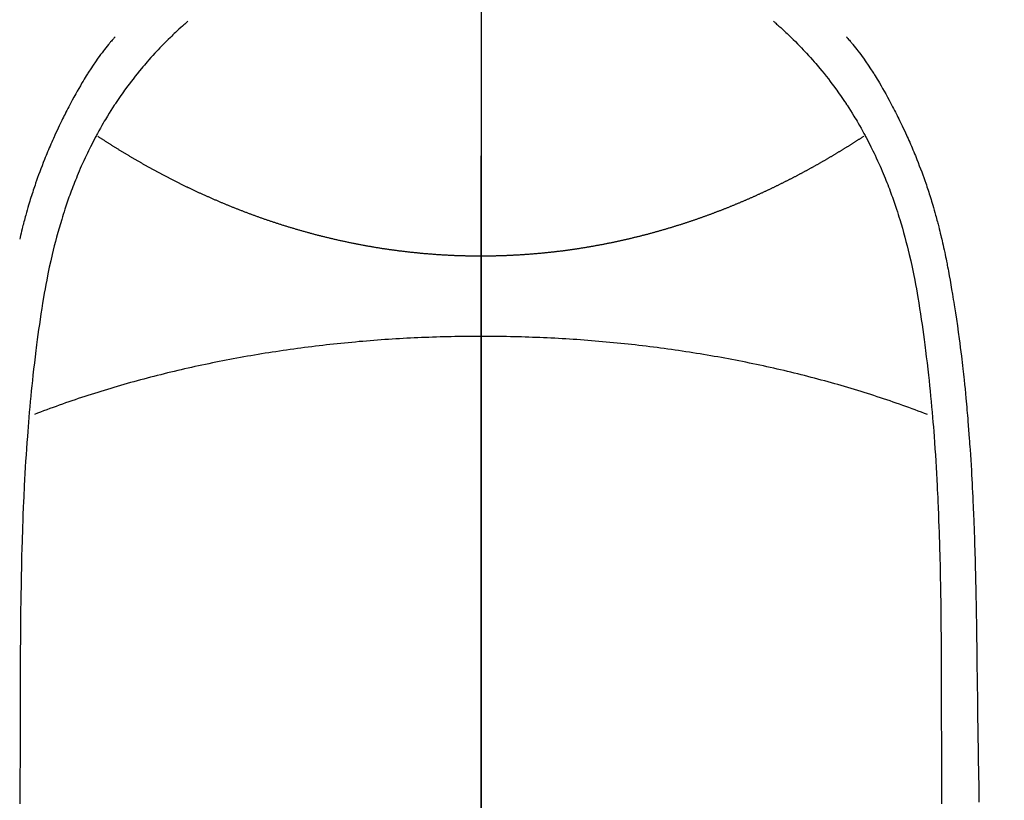
# Model space of a CAD drawing. Extents: x 84007 to 110129, y -10810 to -2410.
# Drawn here: x 100752 to 100778, y -3772 to -3752 of the extents above; entities that cross this region are included whole.
import ezdxf

# ---------------------------------------------------------------- set-up
doc = ezdxf.new("R2010")
doc.units = 0
doc.header["$LTSCALE"] = 50
doc.header["$MEASUREMENT"] = 0
doc.linetypes.add('CENTER', pattern=[2, 1.25, -0.25, 0.25, -0.25])
doc.linetypes.add('CENTER2', pattern=[1.125, 0.75, -0.125, 0.125, -0.125])
doc.layers.get('0').update_dxf_attribs({"linetype": 'CONTINUOUS'})
for name, color, linetype in [('150-機器', 8, 'CONTINUOUS'), ('160-文字', 254, 'CONTINUOUS'), ('166-寸法B', 11, 'CONTINUOUS')]:
    doc.layers.add(name, color=color, linetype=linetype)
doc.styles.add('KH001', font='txt')
doc.dimstyles.new('KH1xx030', dxfattribs={"dimscale": 30, "dimtxt": 2, "dimasz": 0.6, "dimexe": 0.3, "dimexo": 1.2, "dimgap": 0.5, "dimtad": 3, "dimdec": 1, "dimdsep": 46, "dimlunit": 6, "dimtxsty": 'KH001', "dimblk": 'DOT', "dimcen": 1, "dimdle": 1, "dimclrd": 256, "dimclre": 256, "dimclrt": 256, "dimadec": 0, "dimazin": 0, "dimtfac": 1, "dimtdec": 1, "dimtix": 1, "dimtmove": 2, "dimatfit": 3, "dimldrblk": 'CLOSEDBLANK', "dimfxl": 1, "dimtolj": 1, "dimtzin": 0, "dimlwd": -1, "dimlwe": -1, "dimarcsym": 0})

# ---------------------------------------------------------------- blocks, each defined once
blk = doc.blocks.new('_ClosedBlank')
at = {"color": 0, "linetype": 'ByBlock', "lineweight": -2}
for p, q in [((-1, 0.1667), (0, 0)), ((-1, 0.1667), (-1, -0.1667)), ((0, 0), (-1, -0.1667))]:
    blk.add_line(p, q, dxfattribs=at)
blk = doc.blocks.new('_Dot')
at = {"color": 0, "linetype": 'ByBlock', "lineweight": -2}
blk.add_line((-0.5, 0), (-1, 0), dxfattribs=at)
at = {"color": 0, "linetype": 'ByBlock', "const_width": 0.5}
blk.add_lwpolyline([(-0.25, 0, 1), (0.25, 0, 1)], format="xyb", close=True, dxfattribs=at)

msp = doc.modelspace()

# ---------------------------------------------------------------- linework, layer by layer
at = {"layer": '150-機器', "color": 161, "linetype": 'CENTER2'}
msp.add_line((100764.271, -3586.346), (100764.271, -4077.788), dxfattribs=at)
at = {"layer": '150-機器', "color": 13, "linetype": 'Continuous'}
for points in [[(100756.604, -3751.57), (100756.588, -3751.583), (100756.573, -3751.597), (100756.557, -3751.611), (100756.542, -3751.625), (100756.522, -3751.642), (100756.502, -3751.66), (100756.482, -3751.678), (100756.462, -3751.695), (100756.417, -3751.736), (100756.372, -3751.778), (100756.327, -3751.819), (100756.282, -3751.861), (100756.248, -3751.893), (100756.214, -3751.925), (100756.181, -3751.958), (100756.147, -3751.991), (100756.089, -3752.047), (100756.032, -3752.104), (100755.975, -3752.162), (100755.918, -3752.22), (100755.873, -3752.267), (100755.828, -3752.314), (100755.783, -3752.362), (100755.739, -3752.409), (100755.688, -3752.465), (100755.637, -3752.521), (100755.586, -3752.578), (100755.536, -3752.635), (100755.5, -3752.677), (100755.465, -3752.719), (100755.429, -3752.761), (100755.394, -3752.803), (100755.337, -3752.872), (100755.281, -3752.942), (100755.225, -3753.011), (100755.169, -3753.082), (100755.122, -3753.143), (100755.075, -3753.206), (100755.028, -3753.268), (100754.982, -3753.331), (100754.949, -3753.376), (100754.917, -3753.421), (100754.884, -3753.467), (100754.852, -3753.513), (100754.816, -3753.566), (100754.779, -3753.619), (100754.743, -3753.672), (100754.707, -3753.726), (100754.699, -3753.737), (100754.692, -3753.747), (100754.685, -3753.758), (100754.678, -3753.769), (100754.632, -3753.838), (100754.588, -3753.909), (100754.544, -3753.979), (100754.5, -3754.05), (100754.472, -3754.096), (100754.445, -3754.143), (100754.417, -3754.189), (100754.39, -3754.236), (100754.351, -3754.302), (100754.313, -3754.369), (100754.275, -3754.436), (100754.238, -3754.504), (100754.223, -3754.531), (100754.209, -3754.558), (100754.195, -3754.585), (100754.18, -3754.613), (100754.149, -3754.673), (100754.117, -3754.733), (100754.086, -3754.793), (100754.055, -3754.853), (100754.028, -3754.909), (100754, -3754.965), (100753.973, -3755.021), (100753.947, -3755.077), (100753.913, -3755.149), (100753.88, -3755.221), (100753.847, -3755.293), (100753.815, -3755.366), (100753.788, -3755.428), (100753.761, -3755.491), (100753.735, -3755.553), (100753.708, -3755.616), (100753.685, -3755.673), (100753.661, -3755.73), (100753.638, -3755.788), (100753.616, -3755.845), (100753.594, -3755.902), (100753.572, -3755.959), (100753.551, -3756.016), (100753.53, -3756.073), (100753.511, -3756.125), (100753.492, -3756.178), (100753.473, -3756.231), (100753.455, -3756.283), (100753.437, -3756.336), (100753.419, -3756.388), (100753.402, -3756.44), (100753.384, -3756.493), (100753.363, -3756.558), (100753.342, -3756.624), (100753.321, -3756.69), (100753.301, -3756.756), (100753.266, -3756.872), (100753.232, -3756.987), (100753.199, -3757.103), (100753.167, -3757.22), (100753.137, -3757.334), (100753.107, -3757.448), (100753.079, -3757.562), (100753.051, -3757.677), (100753.013, -3757.843), (100752.976, -3758.01), (100752.941, -3758.178), (100752.908, -3758.346), (100752.886, -3758.46), (100752.865, -3758.573), (100752.844, -3758.687), (100752.825, -3758.802), (100752.801, -3758.945), (100752.778, -3759.088), (100752.756, -3759.231), (100752.735, -3759.374), (100752.716, -3759.505), (100752.697, -3759.636), (100752.679, -3759.767), (100752.661, -3759.899), (100752.652, -3759.971), (100752.643, -3760.044), (100752.633, -3760.116), (100752.624, -3760.189), (100752.604, -3760.351), (100752.585, -3760.512), (100752.566, -3760.674), (100752.548, -3760.836), (100752.533, -3760.973), (100752.518, -3761.11), (100752.504, -3761.247), (100752.491, -3761.384), (100752.478, -3761.522), (100752.465, -3761.661), (100752.453, -3761.8), (100752.441, -3761.938), (100752.431, -3762.063), (100752.421, -3762.187), (100752.411, -3762.311), (100752.402, -3762.436), (100752.39, -3762.597), (100752.379, -3762.759), (100752.368, -3762.921), (100752.357, -3763.082), (100752.347, -3763.244), (100752.338, -3763.406), (100752.33, -3763.568), (100752.321, -3763.73), (100752.316, -3763.831), (100752.311, -3763.933), (100752.306, -3764.035), (100752.301, -3764.136), (100752.294, -3764.304), (100752.288, -3764.473), (100752.281, -3764.641), (100752.275, -3764.809), (100752.271, -3764.941), (100752.267, -3765.073), (100752.262, -3765.205), (100752.259, -3765.337), (100752.252, -3765.594), (100752.246, -3765.85), (100752.24, -3766.106), (100752.236, -3766.363), (100752.232, -3766.567), (100752.229, -3766.771), (100752.226, -3766.975), (100752.224, -3767.179), (100752.222, -3767.331), (100752.221, -3767.483), (100752.22, -3767.634), (100752.219, -3767.786), (100752.218, -3768.005), (100752.217, -3768.225), (100752.216, -3768.445), (100752.215, -3768.664), (100752.214, -3768.784), (100752.214, -3768.903), (100752.213, -3769.022), (100752.213, -3769.141), (100752.213, -3769.239), (100752.213, -3769.338), (100752.213, -3769.436), (100752.213, -3769.534), (100752.213, -3769.663), (100752.212, -3769.792), (100752.212, -3769.922), (100752.212, -3770.051), (100752.211, -3770.242), (100752.21, -3770.434), (100752.21, -3770.626), (100752.21, -3770.818), (100752.21, -3770.86), (100752.21, -3770.902), (100752.21, -3770.945), (100752.21, -3770.987), (100752.209, -3771.254), (100752.207, -3771.521), (100752.205, -3771.788), (100752.203, -3772.055)], [(100771.938, -3751.569), (100771.953, -3751.583), (100771.969, -3751.597), (100771.984, -3751.611), (100771.999, -3751.624), (100772.019, -3751.642), (100772.039, -3751.66), (100772.059, -3751.677), (100772.079, -3751.695), (100772.125, -3751.736), (100772.17, -3751.777), (100772.214, -3751.819), (100772.259, -3751.861), (100772.293, -3751.893), (100772.327, -3751.925), (100772.361, -3751.958), (100772.394, -3751.99), (100772.452, -3752.047), (100772.509, -3752.104), (100772.566, -3752.162), (100772.623, -3752.22), (100772.668, -3752.267), (100772.713, -3752.314), (100772.758, -3752.361), (100772.802, -3752.409), (100772.854, -3752.465), (100772.904, -3752.521), (100772.955, -3752.578), (100773.005, -3752.635), (100773.041, -3752.676), (100773.077, -3752.719), (100773.112, -3752.761), (100773.147, -3752.803), (100773.204, -3752.872), (100773.261, -3752.941), (100773.317, -3753.011), (100773.372, -3753.081), (100773.419, -3753.143), (100773.467, -3753.205), (100773.513, -3753.268), (100773.559, -3753.331), (100773.592, -3753.376), (100773.625, -3753.421), (100773.657, -3753.467), (100773.689, -3753.512), (100773.726, -3753.565), (100773.762, -3753.619), (100773.798, -3753.672), (100773.835, -3753.726), (100773.842, -3753.736), (100773.849, -3753.747), (100773.856, -3753.758), (100773.864, -3753.769), (100773.909, -3753.838), (100773.954, -3753.908), (100773.998, -3753.979), (100774.041, -3754.05), (100774.069, -3754.096), (100774.097, -3754.142), (100774.124, -3754.189), (100774.152, -3754.235), (100774.19, -3754.302), (100774.229, -3754.369), (100774.266, -3754.436), (100774.303, -3754.504), (100774.318, -3754.531), (100774.332, -3754.558), (100774.347, -3754.585), (100774.361, -3754.612), (100774.393, -3754.672), (100774.424, -3754.732), (100774.455, -3754.792), (100774.486, -3754.853), (100774.514, -3754.909), (100774.541, -3754.965), (100774.568, -3755.021), (100774.595, -3755.077), (100774.628, -3755.149), (100774.661, -3755.221), (100774.694, -3755.293), (100774.726, -3755.365), (100774.753, -3755.428), (100774.78, -3755.49), (100774.807, -3755.553), (100774.833, -3755.616), (100774.857, -3755.673), (100774.88, -3755.73), (100774.903, -3755.788), (100774.926, -3755.845), (100774.948, -3755.902), (100774.969, -3755.959), (100774.99, -3756.015), (100775.011, -3756.073), (100775.03, -3756.125), (100775.049, -3756.178), (100775.068, -3756.23), (100775.086, -3756.283), (100775.104, -3756.335), (100775.122, -3756.388), (100775.14, -3756.44), (100775.157, -3756.492), (100775.179, -3756.558), (100775.2, -3756.624), (100775.22, -3756.69), (100775.241, -3756.756), (100775.276, -3756.871), (100775.31, -3756.987), (100775.343, -3757.103), (100775.375, -3757.219), (100775.405, -3757.333), (100775.434, -3757.447), (100775.463, -3757.562), (100775.49, -3757.676), (100775.529, -3757.843), (100775.565, -3758.01), (100775.6, -3758.178), (100775.634, -3758.345), (100775.656, -3758.459), (100775.677, -3758.573), (100775.697, -3758.687), (100775.717, -3758.801), (100775.74, -3758.944), (100775.763, -3759.087), (100775.785, -3759.23), (100775.806, -3759.374), (100775.826, -3759.505), (100775.844, -3759.636), (100775.863, -3759.767), (100775.88, -3759.898), (100775.89, -3759.971), (100775.899, -3760.043), (100775.908, -3760.116), (100775.917, -3760.189), (100775.937, -3760.35), (100775.956, -3760.512), (100775.975, -3760.674), (100775.994, -3760.836), (100776.009, -3760.973), (100776.023, -3761.11), (100776.037, -3761.246), (100776.051, -3761.383), (100776.064, -3761.522), (100776.077, -3761.661), (100776.089, -3761.799), (100776.101, -3761.938), (100776.111, -3762.062), (100776.121, -3762.187), (100776.13, -3762.311), (100776.139, -3762.436), (100776.151, -3762.597), (100776.163, -3762.759), (100776.174, -3762.92), (100776.184, -3763.082), (100776.194, -3763.244), (100776.203, -3763.406), (100776.212, -3763.567), (100776.22, -3763.729), (100776.225, -3763.831), (100776.231, -3763.933), (100776.235, -3764.034), (100776.24, -3764.136), (100776.247, -3764.304), (100776.254, -3764.472), (100776.26, -3764.64), (100776.266, -3764.808), (100776.271, -3764.94), (100776.275, -3765.073), (100776.279, -3765.205), (100776.283, -3765.337), (100776.29, -3765.593), (100776.296, -3765.85), (100776.301, -3766.106), (100776.306, -3766.362), (100776.31, -3766.566), (100776.313, -3766.771), (100776.316, -3766.975), (100776.318, -3767.179), (100776.32, -3767.331), (100776.321, -3767.482), (100776.322, -3767.634), (100776.323, -3767.785), (100776.324, -3768.005), (100776.325, -3768.225), (100776.326, -3768.444), (100776.327, -3768.664), (100776.328, -3768.783), (100776.328, -3768.902), (100776.329, -3769.022), (100776.329, -3769.141), (100776.329, -3769.239), (100776.329, -3769.337), (100776.329, -3769.436), (100776.329, -3769.534), (100776.329, -3769.663), (100776.329, -3769.792), (100776.33, -3769.921), (100776.33, -3770.05), (100776.331, -3770.242), (100776.331, -3770.434), (100776.332, -3770.626), (100776.332, -3770.817), (100776.332, -3770.86), (100776.332, -3770.902), (100776.332, -3770.945), (100776.332, -3770.987), (100776.333, -3771.254), (100776.334, -3771.521), (100776.337, -3771.788), (100776.339, -3772.055)], [(100754.701, -3751.975), (100754.689, -3751.987), (100754.678, -3752), (100754.667, -3752.013), (100754.656, -3752.026), (100754.637, -3752.047), (100754.619, -3752.069), (100754.601, -3752.09), (100754.583, -3752.112), (100754.569, -3752.129), (100754.555, -3752.147), (100754.54, -3752.164), (100754.526, -3752.181), (100754.493, -3752.222), (100754.459, -3752.264), (100754.426, -3752.306), (100754.394, -3752.348), (100754.357, -3752.395), (100754.321, -3752.442), (100754.286, -3752.489), (100754.251, -3752.537), (100754.187, -3752.628), (100754.124, -3752.719), (100754.062, -3752.812), (100754.002, -3752.905), (100753.987, -3752.928), (100753.973, -3752.95), (100753.959, -3752.972), (100753.945, -3752.995), (100753.916, -3753.042), (100753.887, -3753.09), (100753.859, -3753.138), (100753.831, -3753.186), (100753.79, -3753.258), (100753.749, -3753.329), (100753.709, -3753.4), (100753.668, -3753.472), (100753.622, -3753.555), (100753.577, -3753.639), (100753.532, -3753.723), (100753.487, -3753.808), (100753.462, -3753.856), (100753.437, -3753.903), (100753.413, -3753.951), (100753.388, -3753.999), (100753.367, -3754.041), (100753.346, -3754.083), (100753.325, -3754.125), (100753.304, -3754.167), (100753.287, -3754.203), (100753.269, -3754.239), (100753.252, -3754.275), (100753.235, -3754.311), (100753.207, -3754.371), (100753.18, -3754.43), (100753.152, -3754.49), (100753.125, -3754.549), (100753.12, -3754.56), (100753.115, -3754.57), (100753.11, -3754.581), (100753.105, -3754.592), (100753.083, -3754.64), (100753.061, -3754.689), (100753.04, -3754.738), (100753.018, -3754.787), (100752.997, -3754.837), (100752.975, -3754.886), (100752.954, -3754.936), (100752.933, -3754.986), (100752.912, -3755.037), (100752.892, -3755.088), (100752.871, -3755.139), (100752.851, -3755.19), (100752.819, -3755.271), (100752.787, -3755.352), (100752.756, -3755.433), (100752.725, -3755.514), (100752.698, -3755.588), (100752.671, -3755.663), (100752.644, -3755.737), (100752.618, -3755.812), (100752.603, -3755.857), (100752.588, -3755.902), (100752.572, -3755.947), (100752.557, -3755.992), (100752.542, -3756.04), (100752.526, -3756.088), (100752.511, -3756.136), (100752.496, -3756.184), (100752.48, -3756.233), (100752.465, -3756.283), (100752.45, -3756.333), (100752.436, -3756.383), (100752.417, -3756.448), (100752.398, -3756.514), (100752.379, -3756.579), (100752.361, -3756.644), (100752.349, -3756.688), (100752.337, -3756.731), (100752.326, -3756.774), (100752.314, -3756.818), (100752.305, -3756.851), (100752.297, -3756.884), (100752.288, -3756.917), (100752.279, -3756.951), (100752.265, -3757.007), (100752.251, -3757.064), (100752.237, -3757.12), (100752.223, -3757.177), (100752.212, -3757.225), (100752.201, -3757.273)], [(100773.841, -3751.974), (100773.852, -3751.987), (100773.863, -3752), (100773.874, -3752.012), (100773.885, -3752.025), (100773.904, -3752.047), (100773.922, -3752.068), (100773.94, -3752.09), (100773.958, -3752.112), (100773.973, -3752.129), (100773.987, -3752.146), (100774.001, -3752.164), (100774.015, -3752.181), (100774.049, -3752.222), (100774.082, -3752.264), (100774.115, -3752.305), (100774.148, -3752.347), (100774.184, -3752.394), (100774.22, -3752.442), (100774.255, -3752.489), (100774.29, -3752.537), (100774.355, -3752.628), (100774.418, -3752.719), (100774.479, -3752.812), (100774.54, -3752.905), (100774.554, -3752.927), (100774.568, -3752.95), (100774.583, -3752.972), (100774.597, -3752.995), (100774.626, -3753.042), (100774.654, -3753.09), (100774.682, -3753.138), (100774.71, -3753.186), (100774.751, -3753.257), (100774.792, -3753.328), (100774.833, -3753.4), (100774.873, -3753.471), (100774.919, -3753.555), (100774.965, -3753.639), (100775.01, -3753.723), (100775.054, -3753.808), (100775.079, -3753.855), (100775.104, -3753.903), (100775.129, -3753.951), (100775.153, -3753.999), (100775.174, -3754.041), (100775.195, -3754.083), (100775.216, -3754.125), (100775.237, -3754.167), (100775.255, -3754.203), (100775.272, -3754.239), (100775.289, -3754.275), (100775.307, -3754.311), (100775.334, -3754.37), (100775.362, -3754.43), (100775.389, -3754.489), (100775.416, -3754.549), (100775.421, -3754.559), (100775.426, -3754.57), (100775.431, -3754.581), (100775.436, -3754.591), (100775.459, -3754.64), (100775.48, -3754.689), (100775.502, -3754.738), (100775.523, -3754.787), (100775.545, -3754.836), (100775.566, -3754.886), (100775.587, -3754.936), (100775.608, -3754.985), (100775.629, -3755.036), (100775.65, -3755.087), (100775.67, -3755.139), (100775.691, -3755.19), (100775.723, -3755.271), (100775.754, -3755.352), (100775.786, -3755.433), (100775.816, -3755.514), (100775.844, -3755.588), (100775.871, -3755.662), (100775.897, -3755.737), (100775.923, -3755.811), (100775.938, -3755.856), (100775.954, -3755.901), (100775.969, -3755.947), (100775.984, -3755.992), (100776, -3756.04), (100776.015, -3756.087), (100776.031, -3756.135), (100776.046, -3756.183), (100776.061, -3756.233), (100776.076, -3756.283), (100776.091, -3756.333), (100776.106, -3756.383), (100776.125, -3756.448), (100776.143, -3756.513), (100776.162, -3756.579), (100776.18, -3756.644), (100776.192, -3756.687), (100776.204, -3756.731), (100776.216, -3756.774), (100776.227, -3756.818), (100776.236, -3756.851), (100776.245, -3756.884), (100776.254, -3756.917), (100776.262, -3756.95), (100776.276, -3757.007), (100776.291, -3757.063), (100776.304, -3757.12), (100776.318, -3757.177), (100776.329, -3757.224), (100776.341, -3757.272), (100776.352, -3757.32), (100776.363, -3757.368), (100776.377, -3757.431), (100776.391, -3757.494), (100776.404, -3757.557), (100776.418, -3757.619), (100776.43, -3757.676), (100776.441, -3757.734), (100776.453, -3757.791), (100776.465, -3757.848), (100776.472, -3757.886), (100776.48, -3757.924), (100776.487, -3757.962), (100776.495, -3758), (100776.505, -3758.058), (100776.516, -3758.115), (100776.526, -3758.172), (100776.536, -3758.23), (100776.558, -3758.35), (100776.579, -3758.47), (100776.6, -3758.59), (100776.62, -3758.71), (100776.632, -3758.781), (100776.644, -3758.853), (100776.656, -3758.925), (100776.667, -3758.997), (100776.675, -3759.048), (100776.683, -3759.098), (100776.691, -3759.149), (100776.699, -3759.2), (100776.725, -3759.37), (100776.75, -3759.54), (100776.774, -3759.71), (100776.797, -3759.88), (100776.812, -3759.994), (100776.826, -3760.107), (100776.841, -3760.221), (100776.855, -3760.334), (100776.865, -3760.418), (100776.874, -3760.501), (100776.884, -3760.585), (100776.893, -3760.668), (100776.902, -3760.74), (100776.91, -3760.812), (100776.918, -3760.884), (100776.925, -3760.957), (100776.938, -3761.076), (100776.95, -3761.196), (100776.962, -3761.316), (100776.973, -3761.436), (100776.981, -3761.515), (100776.988, -3761.593), (100776.995, -3761.672), (100777.002, -3761.75), (100777.008, -3761.822), (100777.014, -3761.893), (100777.02, -3761.964), (100777.026, -3762.036), (100777.035, -3762.15), (100777.045, -3762.264), (100777.053, -3762.378), (100777.062, -3762.491), (100777.067, -3762.563), (100777.072, -3762.635), (100777.077, -3762.707), (100777.082, -3762.779), (100777.091, -3762.916), (100777.1, -3763.052), (100777.108, -3763.189), (100777.116, -3763.326), (100777.122, -3763.44), (100777.129, -3763.554), (100777.135, -3763.668), (100777.141, -3763.782), (100777.147, -3763.902), (100777.153, -3764.022), (100777.158, -3764.143), (100777.164, -3764.263), (100777.167, -3764.347), (100777.171, -3764.432), (100777.174, -3764.516), (100777.178, -3764.601), (100777.182, -3764.719), (100777.187, -3764.837), (100777.191, -3764.955), (100777.195, -3765.074), (100777.197, -3765.151), (100777.2, -3765.229), (100777.202, -3765.307), (100777.205, -3765.385), (100777.207, -3765.463), (100777.209, -3765.541), (100777.212, -3765.619), (100777.214, -3765.697), (100777.215, -3765.757), (100777.217, -3765.817), (100777.218, -3765.877), (100777.22, -3765.936), (100777.221, -3765.984), (100777.222, -3766.031), (100777.223, -3766.078), (100777.225, -3766.126), (100777.226, -3766.204), (100777.228, -3766.282), (100777.23, -3766.361), (100777.232, -3766.439), (100777.233, -3766.486), (100777.234, -3766.534), (100777.235, -3766.581), (100777.236, -3766.629), (100777.237, -3766.7), (100777.238, -3766.771), (100777.239, -3766.842), (100777.241, -3766.913), (100777.243, -3767.033), (100777.245, -3767.154), (100777.247, -3767.275), (100777.249, -3767.395), (100777.25, -3767.491), (100777.252, -3767.587), (100777.253, -3767.683), (100777.255, -3767.779), (100777.256, -3767.875), (100777.257, -3767.97), (100777.258, -3768.066), (100777.26, -3768.161), (100777.261, -3768.24), (100777.262, -3768.319), (100777.263, -3768.397), (100777.263, -3768.476), (100777.264, -3768.53), (100777.264, -3768.584), (100777.265, -3768.638), (100777.265, -3768.692), (100777.266, -3768.769), (100777.267, -3768.847), (100777.268, -3768.924), (100777.269, -3769.001), (100777.273, -3769.228), (100777.276, -3769.456), (100777.279, -3769.683), (100777.281, -3769.91), (100777.282, -3769.971), (100777.283, -3770.033), (100777.284, -3770.095), (100777.284, -3770.156), (100777.287, -3770.359), (100777.291, -3770.563), (100777.295, -3770.766), (100777.298, -3770.969), (100777.302, -3771.157), (100777.305, -3771.345), (100777.308, -3771.534), (100777.311, -3771.722), (100777.314, -3771.866), (100777.316, -3772.009)], [(100764.271, -3757.719), (100764.247, -3757.719), (100764.223, -3757.719), (100764.198, -3757.719), (100764.174, -3757.719), (100764.15, -3757.719), (100764.125, -3757.719), (100764.101, -3757.719), (100764.077, -3757.718), (100764.054, -3757.718), (100764.029, -3757.718), (100764.005, -3757.717), (100763.981, -3757.717), (100763.957, -3757.716), (100763.933, -3757.716), (100763.908, -3757.716), (100763.884, -3757.715), (100763.86, -3757.714), (100763.836, -3757.714), (100763.812, -3757.713), (100763.788, -3757.712), (100763.764, -3757.712), (100763.74, -3757.711), (100763.716, -3757.71), (100763.692, -3757.709), (100763.669, -3757.709), (100763.645, -3757.708), (100763.621, -3757.707), (100763.597, -3757.706), (100763.573, -3757.705), (100763.549, -3757.704), (100763.525, -3757.703), (100763.501, -3757.702), (100763.477, -3757.701), (100763.453, -3757.699), (100763.429, -3757.698), (100763.405, -3757.697), (100763.381, -3757.696), (100763.358, -3757.695), (100763.334, -3757.693), (100763.311, -3757.692), (100763.287, -3757.691), (100763.263, -3757.689), (100763.24, -3757.688), (100763.216, -3757.686), (100763.192, -3757.685), (100763.168, -3757.683), (100763.145, -3757.682), (100763.121, -3757.68), (100763.097, -3757.678), (100763.074, -3757.677), (100763.05, -3757.675), (100763.026, -3757.673), (100763.003, -3757.671), (100762.979, -3757.67), (100762.955, -3757.668), (100762.933, -3757.666), (100762.909, -3757.664), (100762.886, -3757.662), (100762.862, -3757.66), (100762.838, -3757.658), (100762.815, -3757.656), (100762.791, -3757.654), (100762.768, -3757.652), (100762.744, -3757.65), (100762.721, -3757.648), (100762.697, -3757.645), (100762.674, -3757.643), (100762.65, -3757.641), (100762.627, -3757.639), (100762.604, -3757.636), (100762.58, -3757.634), (100762.558, -3757.632), (100762.534, -3757.629), (100762.511, -3757.627), (100762.488, -3757.624), (100762.464, -3757.622), (100762.441, -3757.619), (100762.418, -3757.617), (100762.394, -3757.614), (100762.371, -3757.611), (100762.348, -3757.609), (100762.324, -3757.606), (100762.301, -3757.603), (100762.278, -3757.601), (100762.255, -3757.598), (100762.232, -3757.595), (100762.208, -3757.592), (100762.185, -3757.589), (100762.163, -3757.587), (100762.14, -3757.584), (100762.117, -3757.581), (100762.093, -3757.578), (100762.07, -3757.575), (100762.047, -3757.572), (100762.024, -3757.569), (100762.001, -3757.566), (100761.978, -3757.563), (100761.955, -3757.56), (100761.932, -3757.556), (100761.909, -3757.553), (100761.886, -3757.55), (100761.863, -3757.547), (100761.84, -3757.543), (100761.817, -3757.54), (100761.795, -3757.537), (100761.772, -3757.533), (100761.749, -3757.53), (100761.726, -3757.526), (100761.703, -3757.523), (100761.68, -3757.519), (100761.657, -3757.516), (100761.634, -3757.512), (100761.611, -3757.508), (100761.588, -3757.505), (100761.565, -3757.501), (100761.543, -3757.497), (100761.52, -3757.493), (100761.497, -3757.49), (100761.474, -3757.486), (100761.451, -3757.482), (100761.43, -3757.478), (100761.407, -3757.474), (100761.384, -3757.47), (100761.361, -3757.466), (100761.338, -3757.462), (100761.316, -3757.458), (100761.293, -3757.454), (100761.27, -3757.45), (100761.248, -3757.446), (100761.225, -3757.442), (100761.202, -3757.438), (100761.18, -3757.434), (100761.157, -3757.429), (100761.134, -3757.425), (100761.112, -3757.421), (100761.089, -3757.417), (100761.066, -3757.412), (100761.045, -3757.408), (100761.022, -3757.403), (100761, -3757.399), (100760.977, -3757.395), (100760.955, -3757.39), (100760.932, -3757.386), (100760.91, -3757.381), (100760.887, -3757.376), (100760.865, -3757.372), (100760.842, -3757.367), (100760.82, -3757.363), (100760.797, -3757.358), (100760.775, -3757.353), (100760.752, -3757.348), (100760.73, -3757.344), (100760.707, -3757.339), (100760.685, -3757.334), (100760.664, -3757.329), (100760.641, -3757.324), (100760.619, -3757.319), (100760.597, -3757.314), (100760.575, -3757.31), (100760.553, -3757.305), (100760.53, -3757.3), (100760.508, -3757.295), (100760.486, -3757.29), (100760.464, -3757.284), (100760.442, -3757.279), (100760.42, -3757.274), (100760.398, -3757.269), (100760.376, -3757.264), (100760.354, -3757.259), (100760.332, -3757.254), (100760.311, -3757.248), (100760.29, -3757.243), (100760.268, -3757.238), (100760.246, -3757.233), (100760.225, -3757.227), (100760.203, -3757.222), (100760.181, -3757.217), (100760.16, -3757.212), (100760.138, -3757.207), (100760.116, -3757.202), (100760.095, -3757.196), (100760.073, -3757.191), (100760.052, -3757.185), (100760.031, -3757.18), (100760.009, -3757.174), (100759.988, -3757.169), (100759.966, -3757.163), (100759.945, -3757.158), (100759.924, -3757.152), (100759.904, -3757.146), (100759.882, -3757.141), (100759.861, -3757.135), (100759.84, -3757.129), (100759.819, -3757.124), (100759.798, -3757.118), (100759.777, -3757.112), (100759.755, -3757.106), (100759.734, -3757.101), (100759.713, -3757.095), (100759.692, -3757.089), (100759.671, -3757.083), (100759.651, -3757.077), (100759.63, -3757.072), (100759.609, -3757.066), (100759.588, -3757.06), (100759.567, -3757.054), (100759.546, -3757.048), (100759.527, -3757.042), (100759.506, -3757.036), (100759.485, -3757.03), (100759.464, -3757.024), (100759.444, -3757.018), (100759.423, -3757.012), (100759.402, -3757.006), (100759.382, -3756.999), (100759.361, -3756.993), (100759.341, -3756.987), (100759.32, -3756.981), (100759.3, -3756.975), (100759.279, -3756.969), (100759.259, -3756.962), (100759.239, -3756.956), (100759.218, -3756.95), (100759.198, -3756.944), (100759.178, -3756.937), (100759.158, -3756.931), (100759.138, -3756.925), (100759.118, -3756.918), (100759.098, -3756.912), (100759.077, -3756.906), (100759.057, -3756.899), (100759.037, -3756.893), (100759.017, -3756.886), (100758.997, -3756.88), (100758.977, -3756.873), (100758.957, -3756.867), (100758.937, -3756.86), (100758.917, -3756.854), (100758.897, -3756.847), (100758.877, -3756.841), (100758.857, -3756.835), (100758.837, -3756.828), (100758.817, -3756.822), (100758.797, -3756.815), (100758.778, -3756.809), (100758.759, -3756.802), (100758.739, -3756.795), (100758.719, -3756.789), (100758.699, -3756.782), (100758.68, -3756.775), (100758.66, -3756.768), (100758.64, -3756.762), (100758.621, -3756.755), (100758.601, -3756.748), (100758.581, -3756.741), (100758.562, -3756.734), (100758.542, -3756.727), (100758.523, -3756.721), (100758.503, -3756.714), (100758.484, -3756.707), (100758.464, -3756.7), (100758.445, -3756.693), (100758.426, -3756.686), (100758.407, -3756.679), (100758.388, -3756.672), (100758.368, -3756.665), (100758.349, -3756.658), (100758.33, -3756.651), (100758.311, -3756.644), (100758.291, -3756.637), (100758.272, -3756.63), (100758.253, -3756.623), (100758.234, -3756.616), (100758.215, -3756.608), (100758.196, -3756.601), (100758.176, -3756.594), (100758.157, -3756.587), (100758.138, -3756.58), (100758.119, -3756.573), (100758.1, -3756.565), (100758.081, -3756.558), (100758.062, -3756.551), (100758.043, -3756.544), (100758.025, -3756.536), (100758.006, -3756.529), (100757.988, -3756.522), (100757.969, -3756.514), (100757.95, -3756.507), (100757.931, -3756.5), (100757.912, -3756.492), (100757.893, -3756.485), (100757.875, -3756.477), (100757.856, -3756.47), (100757.837, -3756.462), (100757.818, -3756.456), (100757.8, -3756.449), (100757.781, -3756.441), (100757.762, -3756.434), (100757.744, -3756.426), (100757.725, -3756.419), (100757.707, -3756.411), (100757.688, -3756.403), (100757.67, -3756.396), (100757.652, -3756.388), (100757.634, -3756.381), (100757.615, -3756.373), (100757.597, -3756.365), (100757.578, -3756.358), (100757.56, -3756.35), (100757.541, -3756.342), (100757.523, -3756.335), (100757.505, -3756.327), (100757.486, -3756.319), (100757.468, -3756.312), (100757.45, -3756.304), (100757.432, -3756.296), (100757.413, -3756.288), (100757.395, -3756.281), (100757.377, -3756.273), (100757.359, -3756.265), (100757.341, -3756.257), (100757.322, -3756.249), (100757.304, -3756.241), (100757.286, -3756.234), (100757.269, -3756.226), (100757.251, -3756.218), (100757.233, -3756.21), (100757.215, -3756.202), (100757.197, -3756.194), (100757.179, -3756.186), (100757.161, -3756.178), (100757.143, -3756.17), (100757.125, -3756.162), (100757.107, -3756.154), (100757.089, -3756.146), (100757.071, -3756.138), (100757.053, -3756.13), (100757.036, -3756.122), (100757.018, -3756.114), (100757, -3756.106), (100756.982, -3756.098), (100756.964, -3756.09), (100756.947, -3756.081), (100756.929, -3756.074), (100756.911, -3756.066), (100756.894, -3756.058), (100756.877, -3756.05), (100756.859, -3756.042), (100756.841, -3756.033), (100756.824, -3756.025), (100756.806, -3756.017), (100756.789, -3756.009), (100756.771, -3756), (100756.753, -3755.992), (100756.736, -3755.984), (100756.718, -3755.976), (100756.701, -3755.967), (100756.683, -3755.959), (100756.666, -3755.951), (100756.648, -3755.942), (100756.631, -3755.934), (100756.614, -3755.926), (100756.596, -3755.917), (100756.579, -3755.909), (100756.561, -3755.9), (100756.544, -3755.892), (100756.528, -3755.883), (100756.511, -3755.875), (100756.493, -3755.867), (100756.476, -3755.858), (100756.459, -3755.85), (100756.442, -3755.841), (100756.424, -3755.833), (100756.407, -3755.824), (100756.39, -3755.816), (100756.373, -3755.807), (100756.356, -3755.799), (100756.339, -3755.79), (100756.322, -3755.781), (100756.304, -3755.773), (100756.287, -3755.764), (100756.27, -3755.756), (100756.253, -3755.747), (100756.236, -3755.738), (100756.219, -3755.73), (100756.202, -3755.721), (100756.186, -3755.713), (100756.169, -3755.704), (100756.153, -3755.696), (100756.136, -3755.688), (100756.119, -3755.679), (100756.102, -3755.67), (100756.085, -3755.661), (100756.069, -3755.653), (100756.052, -3755.644), (100756.035, -3755.635), (100756.018, -3755.626), (100756.002, -3755.618), (100755.985, -3755.609), (100755.968, -3755.6), (100755.952, -3755.591), (100755.935, -3755.583), (100755.918, -3755.574), (100755.902, -3755.565), (100755.885, -3755.556), (100755.869, -3755.547), (100755.852, -3755.538), (100755.836, -3755.53), (100755.819, -3755.521), (100755.803, -3755.512), (100755.786, -3755.503), (100755.771, -3755.494), (100755.754, -3755.485), (100755.738, -3755.476), (100755.722, -3755.467), (100755.705, -3755.458), (100755.689, -3755.45), (100755.673, -3755.441), (100755.656, -3755.432), (100755.64, -3755.423), (100755.624, -3755.414), (100755.607, -3755.405), (100755.591, -3755.396), (100755.575, -3755.387), (100755.559, -3755.378), (100755.543, -3755.369), (100755.527, -3755.36), (100755.511, -3755.351), (100755.494, -3755.342), (100755.478, -3755.333), (100755.462, -3755.325), (100755.446, -3755.316), (100755.43, -3755.307), (100755.414, -3755.298), (100755.399, -3755.288), (100755.383, -3755.279), (100755.368, -3755.27), (100755.352, -3755.261), (100755.336, -3755.252), (100755.32, -3755.243), (100755.304, -3755.234), (100755.288, -3755.225), (100755.272, -3755.216), (100755.257, -3755.207), (100755.241, -3755.197), (100755.225, -3755.188), (100755.21, -3755.179), (100755.194, -3755.17), (100755.178, -3755.161), (100755.162, -3755.152), (100755.147, -3755.143), (100755.131, -3755.133), (100755.116, -3755.124), (100755.1, -3755.115), (100755.085, -3755.106), (100755.069, -3755.097), (100755.053, -3755.087), (100755.038, -3755.078), (100755.023, -3755.069), (100755.008, -3755.06), (100754.993, -3755.05), (100754.977, -3755.041), (100754.962, -3755.032), (100754.946, -3755.023), (100754.931, -3755.013), (100754.916, -3755.004), (100754.9, -3754.995), (100754.885, -3754.986), (100754.87, -3754.976), (100754.854, -3754.967), (100754.839, -3754.958), (100754.824, -3754.949), (100754.809, -3754.94), (100754.793, -3754.931), (100754.778, -3754.921), (100754.763, -3754.912), (100754.748, -3754.903), (100754.733, -3754.893), (100754.718, -3754.884), (100754.703, -3754.874), (100754.687, -3754.865), (100754.672, -3754.856), (100754.657, -3754.846), (100754.643, -3754.837), (100754.628, -3754.828), (100754.613, -3754.818), (100754.598, -3754.809), (100754.583, -3754.799), (100754.568, -3754.79), (100754.554, -3754.78), (100754.539, -3754.771), (100754.524, -3754.762), (100754.509, -3754.752), (100754.494, -3754.743), (100754.479, -3754.733), (100754.464, -3754.724), (100754.45, -3754.714), (100754.435, -3754.705), (100754.42, -3754.695), (100754.405, -3754.686), (100754.391, -3754.676), (100754.376, -3754.667), (100754.361, -3754.657), (100754.346, -3754.648), (100754.332, -3754.638), (100754.317, -3754.629), (100754.302, -3754.619), (100754.288, -3754.61), (100754.273, -3754.6), (100754.26, -3754.59), (100754.245, -3754.581)], [(100774.304, -3754.577), (100774.291, -3754.585), (100774.278, -3754.594), (100774.265, -3754.602), (100774.253, -3754.61), (100774.241, -3754.619), (100774.228, -3754.627), (100774.215, -3754.636), (100774.202, -3754.644), (100774.189, -3754.653), (100774.176, -3754.661), (100774.163, -3754.669), (100774.15, -3754.678), (100774.137, -3754.686), (100774.124, -3754.695), (100774.111, -3754.703), (100774.098, -3754.711), (100774.085, -3754.72), (100774.072, -3754.728), (100774.059, -3754.736), (100774.045, -3754.745), (100774.032, -3754.753), (100774.019, -3754.761), (100774.006, -3754.77), (100773.993, -3754.778), (100773.98, -3754.786), (100773.966, -3754.795), (100773.953, -3754.803), (100773.94, -3754.811), (100773.927, -3754.82), (100773.914, -3754.828), (100773.9, -3754.836), (100773.887, -3754.845), (100773.874, -3754.853), (100773.861, -3754.861), (100773.848, -3754.87), (100773.835, -3754.878), (100773.821, -3754.886), (100773.808, -3754.894), (100773.795, -3754.903), (100773.781, -3754.911), (100773.768, -3754.919), (100773.754, -3754.927), (100773.741, -3754.936), (100773.728, -3754.944), (100773.714, -3754.951), (100773.701, -3754.959), (100773.687, -3754.968), (100773.674, -3754.976), (100773.66, -3754.984), (100773.647, -3754.992), (100773.633, -3755), (100773.619, -3755.009), (100773.606, -3755.017), (100773.592, -3755.025), (100773.579, -3755.033), (100773.565, -3755.041), (100773.551, -3755.05), (100773.538, -3755.058), (100773.524, -3755.066), (100773.51, -3755.074), (100773.497, -3755.082), (100773.484, -3755.09), (100773.47, -3755.099), (100773.457, -3755.107), (100773.443, -3755.115), (100773.429, -3755.123), (100773.415, -3755.131), (100773.401, -3755.139), (100773.388, -3755.147), (100773.374, -3755.155), (100773.36, -3755.164), (100773.346, -3755.172), (100773.332, -3755.18), (100773.318, -3755.188), (100773.304, -3755.196), (100773.291, -3755.204), (100773.277, -3755.212), (100773.263, -3755.22), (100773.249, -3755.228), (100773.235, -3755.236), (100773.221, -3755.244), (100773.207, -3755.252), (100773.193, -3755.26), (100773.179, -3755.268), (100773.165, -3755.276), (100773.15, -3755.284), (100773.136, -3755.292), (100773.122, -3755.3), (100773.109, -3755.308), (100773.095, -3755.316), (100773.081, -3755.324), (100773.067, -3755.331), (100773.053, -3755.339), (100773.038, -3755.347), (100773.024, -3755.355), (100773.01, -3755.363), (100772.996, -3755.371), (100772.981, -3755.379), (100772.967, -3755.387), (100772.953, -3755.395), (100772.938, -3755.403), (100772.924, -3755.411), (100772.91, -3755.419), (100772.895, -3755.427), (100772.881, -3755.435), (100772.867, -3755.443), (100772.852, -3755.451), (100772.838, -3755.458), (100772.823, -3755.466), (100772.809, -3755.474), (100772.794, -3755.482), (100772.78, -3755.49), (100772.765, -3755.498), (100772.751, -3755.506), (100772.737, -3755.513), (100772.723, -3755.521), (100772.708, -3755.529), (100772.693, -3755.537), (100772.679, -3755.545), (100772.664, -3755.553), (100772.65, -3755.56), (100772.635, -3755.568), (100772.62, -3755.576), (100772.605, -3755.584), (100772.591, -3755.592), (100772.576, -3755.599), (100772.561, -3755.607), (100772.546, -3755.615), (100772.532, -3755.623), (100772.517, -3755.63), (100772.502, -3755.638), (100772.487, -3755.646), (100772.472, -3755.654), (100772.457, -3755.661), (100772.443, -3755.669), (100772.428, -3755.677), (100772.413, -3755.685), (100772.398, -3755.692), (100772.383, -3755.7), (100772.368, -3755.707), (100772.354, -3755.714), (100772.339, -3755.722), (100772.324, -3755.73), (100772.309, -3755.737), (100772.293, -3755.745), (100772.278, -3755.753), (100772.263, -3755.76), (100772.248, -3755.768), (100772.233, -3755.776), (100772.218, -3755.783), (100772.202, -3755.791), (100772.187, -3755.798), (100772.172, -3755.806), (100772.157, -3755.814), (100772.141, -3755.821), (100772.126, -3755.829), (100772.111, -3755.836), (100772.096, -3755.844), (100772.08, -3755.852), (100772.065, -3755.859), (100772.049, -3755.867), (100772.034, -3755.874), (100772.019, -3755.882), (100772.003, -3755.889), (100771.988, -3755.897), (100771.973, -3755.904), (100771.958, -3755.912), (100771.942, -3755.919), (100771.927, -3755.927), (100771.911, -3755.934), (100771.896, -3755.942), (100771.88, -3755.949), (100771.865, -3755.956), (100771.849, -3755.964), (100771.833, -3755.971), (100771.818, -3755.979), (100771.802, -3755.986), (100771.786, -3755.994), (100771.771, -3756.001), (100771.755, -3756.008), (100771.739, -3756.016), (100771.724, -3756.023), (100771.708, -3756.03), (100771.692, -3756.038), (100771.676, -3756.045), (100771.661, -3756.052), (100771.645, -3756.06), (100771.629, -3756.067), (100771.613, -3756.074), (100771.598, -3756.081), (100771.582, -3756.088), (100771.567, -3756.095), (100771.551, -3756.102), (100771.535, -3756.109), (100771.519, -3756.117), (100771.503, -3756.124), (100771.487, -3756.131), (100771.471, -3756.138), (100771.455, -3756.145), (100771.439, -3756.153), (100771.423, -3756.16), (100771.407, -3756.167), (100771.391, -3756.174), (100771.375, -3756.181), (100771.359, -3756.188), (100771.343, -3756.195), (100771.327, -3756.202), (100771.311, -3756.209), (100771.295, -3756.217), (100771.278, -3756.224), (100771.262, -3756.231), (100771.246, -3756.238), (100771.23, -3756.245), (100771.215, -3756.252), (100771.199, -3756.259), (100771.182, -3756.266), (100771.166, -3756.273), (100771.15, -3756.28), (100771.134, -3756.287), (100771.117, -3756.294), (100771.101, -3756.3), (100771.085, -3756.307), (100771.068, -3756.314), (100771.052, -3756.321), (100771.036, -3756.328), (100771.019, -3756.335), (100771.003, -3756.342), (100770.986, -3756.349), (100770.97, -3756.355), (100770.954, -3756.362), (100770.937, -3756.369), (100770.921, -3756.376), (100770.904, -3756.383), (100770.888, -3756.389), (100770.871, -3756.396), (100770.855, -3756.403), (100770.839, -3756.41), (100770.822, -3756.417), (100770.806, -3756.423), (100770.789, -3756.43), (100770.773, -3756.437), (100770.756, -3756.443), (100770.739, -3756.45), (100770.723, -3756.457), (100770.706, -3756.462), (100770.689, -3756.469), (100770.673, -3756.476), (100770.656, -3756.482), (100770.639, -3756.489), (100770.622, -3756.495), (100770.606, -3756.502), (100770.589, -3756.509), (100770.572, -3756.515), (100770.555, -3756.522), (100770.538, -3756.528), (100770.521, -3756.535), (100770.505, -3756.541), (100770.488, -3756.548), (100770.472, -3756.554), (100770.455, -3756.561), (100770.438, -3756.567), (100770.421, -3756.574), (100770.404, -3756.58), (100770.387, -3756.586), (100770.37, -3756.593), (100770.353, -3756.599), (100770.336, -3756.606), (100770.319, -3756.612), (100770.302, -3756.618), (100770.285, -3756.625), (100770.267, -3756.631), (100770.25, -3756.637), (100770.233, -3756.644), (100770.216, -3756.65), (100770.199, -3756.656), (100770.181, -3756.662), (100770.164, -3756.669), (100770.147, -3756.675), (100770.13, -3756.681), (100770.112, -3756.687), (100770.096, -3756.693), (100770.079, -3756.7), (100770.062, -3756.706), (100770.044, -3756.712), (100770.027, -3756.718), (100770.009, -3756.724), (100769.992, -3756.73), (100769.975, -3756.736), (100769.957, -3756.743), (100769.94, -3756.749), (100769.922, -3756.755), (100769.905, -3756.761), (100769.887, -3756.767), (100769.87, -3756.773), (100769.852, -3756.779), (100769.834, -3756.785), (100769.817, -3756.791), (100769.799, -3756.797), (100769.782, -3756.803), (100769.764, -3756.809), (100769.746, -3756.815), (100769.729, -3756.821), (100769.712, -3756.826), (100769.694, -3756.832), (100769.676, -3756.837), (100769.659, -3756.843), (100769.641, -3756.849), (100769.623, -3756.855), (100769.605, -3756.861), (100769.587, -3756.866), (100769.57, -3756.872), (100769.552, -3756.878), (100769.534, -3756.884), (100769.516, -3756.889), (100769.498, -3756.895), (100769.48, -3756.901), (100769.462, -3756.907), (100769.444, -3756.912), (100769.426, -3756.918), (100769.408, -3756.924), (100769.39, -3756.929), (100769.372, -3756.935), (100769.354, -3756.94), (100769.337, -3756.946), (100769.319, -3756.952), (100769.3, -3756.957), (100769.282, -3756.963), (100769.264, -3756.968), (100769.246, -3756.974), (100769.228, -3756.979), (100769.209, -3756.985), (100769.191, -3756.99), (100769.173, -3756.996), (100769.154, -3757.001), (100769.136, -3757.007), (100769.118, -3757.012), (100769.099, -3757.018), (100769.081, -3757.023), (100769.063, -3757.028), (100769.044, -3757.034), (100769.026, -3757.039), (100769.007, -3757.044), (100768.989, -3757.05), (100768.97, -3757.055), (100768.953, -3757.06), (100768.934, -3757.066), (100768.916, -3757.071), (100768.897, -3757.076), (100768.878, -3757.081), (100768.86, -3757.086), (100768.841, -3757.092), (100768.822, -3757.097), (100768.804, -3757.102), (100768.785, -3757.107), (100768.766, -3757.112), (100768.747, -3757.117), (100768.729, -3757.122), (100768.71, -3757.128), (100768.691, -3757.133), (100768.672, -3757.138), (100768.653, -3757.143), (100768.634, -3757.148), (100768.615, -3757.153), (100768.596, -3757.158), (100768.578, -3757.163), (100768.559, -3757.168), (100768.54, -3757.173), (100768.521, -3757.177), (100768.502, -3757.182), (100768.483, -3757.187), (100768.464, -3757.192), (100768.445, -3757.197), (100768.426, -3757.202), (100768.407, -3757.207), (100768.387, -3757.211), (100768.368, -3757.215), (100768.349, -3757.22), (100768.33, -3757.225), (100768.31, -3757.229), (100768.291, -3757.234), (100768.272, -3757.239), (100768.252, -3757.243), (100768.233, -3757.248), (100768.214, -3757.253), (100768.195, -3757.257), (100768.176, -3757.262), (100768.156, -3757.267), (100768.137, -3757.271), (100768.117, -3757.276), (100768.097, -3757.28), (100768.078, -3757.285), (100768.058, -3757.289), (100768.039, -3757.294), (100768.019, -3757.298), (100767.999, -3757.302), (100767.98, -3757.307), (100767.96, -3757.311), (100767.94, -3757.316), (100767.921, -3757.32), (100767.901, -3757.324), (100767.881, -3757.329), (100767.862, -3757.333), (100767.842, -3757.337), (100767.823, -3757.341), (100767.803, -3757.346), (100767.783, -3757.35), (100767.763, -3757.354), (100767.744, -3757.358), (100767.724, -3757.362), (100767.704, -3757.366), (100767.684, -3757.371), (100767.664, -3757.375), (100767.644, -3757.379), (100767.624, -3757.383), (100767.604, -3757.387), (100767.584, -3757.391), (100767.564, -3757.395), (100767.544, -3757.399), (100767.524, -3757.403), (100767.504, -3757.407), (100767.484, -3757.41), (100767.464, -3757.414), (100767.445, -3757.418), (100767.425, -3757.422), (100767.405, -3757.426), (100767.385, -3757.43), (100767.364, -3757.433), (100767.344, -3757.437), (100767.324, -3757.441), (100767.304, -3757.444), (100767.284, -3757.448), (100767.264, -3757.452), (100767.243, -3757.455), (100767.223, -3757.459), (100767.203, -3757.463), (100767.183, -3757.466), (100767.163, -3757.47), (100767.142, -3757.473), (100767.122, -3757.477), (100767.102, -3757.48), (100767.082, -3757.484), (100767.062, -3757.487), (100767.042, -3757.49), (100767.022, -3757.494), (100767.001, -3757.497), (100766.981, -3757.5), (100766.961, -3757.504), (100766.94, -3757.507), (100766.92, -3757.51), (100766.9, -3757.513), (100766.879, -3757.517), (100766.859, -3757.52), (100766.838, -3757.523), (100766.818, -3757.526), (100766.798, -3757.529), (100766.777, -3757.532), (100766.757, -3757.535), (100766.736, -3757.538), (100766.716, -3757.541), (100766.696, -3757.544), (100766.676, -3757.547), (100766.655, -3757.55), (100766.635, -3757.553), (100766.614, -3757.556), (100766.594, -3757.559), (100766.573, -3757.562), (100766.553, -3757.565), (100766.532, -3757.567), (100766.512, -3757.57), (100766.491, -3757.573), (100766.47, -3757.576), (100766.45, -3757.578), (100766.429, -3757.581), (100766.409, -3757.584), (100766.388, -3757.586), (100766.367, -3757.589), (100766.347, -3757.59), (100766.327, -3757.593), (100766.306, -3757.596), (100766.286, -3757.598), (100766.265, -3757.6), (100766.244, -3757.603), (100766.223, -3757.605), (100766.203, -3757.608), (100766.182, -3757.61), (100766.161, -3757.613), (100766.14, -3757.615), (100766.12, -3757.617), (100766.099, -3757.619), (100766.078, -3757.622), (100766.057, -3757.624), (100766.036, -3757.626), (100766.015, -3757.628), (100765.994, -3757.631), (100765.974, -3757.633), (100765.953, -3757.635), (100765.933, -3757.637), (100765.912, -3757.639), (100765.891, -3757.641), (100765.87, -3757.643), (100765.849, -3757.645), (100765.828, -3757.647), (100765.807, -3757.649), (100765.786, -3757.651), (100765.765, -3757.653), (100765.744, -3757.655), (100765.723, -3757.656), (100765.702, -3757.658), (100765.681, -3757.66), (100765.66, -3757.662), (100765.639, -3757.663), (100765.618, -3757.665), (100765.596, -3757.667), (100765.576, -3757.669), (100765.555, -3757.67), (100765.534, -3757.672), (100765.513, -3757.673), (100765.492, -3757.675), (100765.47, -3757.676), (100765.449, -3757.678), (100765.428, -3757.679), (100765.407, -3757.681), (100765.385, -3757.682), (100765.364, -3757.684), (100765.343, -3757.685), (100765.322, -3757.686), (100765.3, -3757.688), (100765.279, -3757.689), (100765.258, -3757.69), (100765.236, -3757.692), (100765.215, -3757.693), (100765.195, -3757.694), (100765.173, -3757.695), (100765.152, -3757.696), (100765.13, -3757.697), (100765.109, -3757.698), (100765.087, -3757.699), (100765.066, -3757.701), (100765.045, -3757.702), (100765.023, -3757.702), (100765.002, -3757.703), (100764.98, -3757.704), (100764.959, -3757.705), (100764.937, -3757.706), (100764.916, -3757.707), (100764.894, -3757.708), (100764.873, -3757.709), (100764.851, -3757.709), (100764.83, -3757.71), (100764.809, -3757.711), (100764.788, -3757.711), (100764.766, -3757.712), (100764.745, -3757.713), (100764.723, -3757.713), (100764.701, -3757.714), (100764.68, -3757.714), (100764.658, -3757.715), (100764.637, -3757.715), (100764.615, -3757.716), (100764.594, -3757.716), (100764.572, -3757.717), (100764.551, -3757.717), (100764.529, -3757.717), (100764.507, -3757.718), (100764.486, -3757.718), (100764.464, -3757.718), (100764.444, -3757.719), (100764.422, -3757.719), (100764.401, -3757.719), (100764.379, -3757.719), (100764.358, -3757.719), (100764.336, -3757.719), (100764.314, -3757.719), (100764.293, -3757.719), (100764.271, -3757.719)], [(100764.271, -3759.818), (100764.174, -3759.818), (100764.077, -3759.819), (100763.981, -3759.819), (100763.884, -3759.82), (100763.787, -3759.822), (100763.691, -3759.823), (100763.594, -3759.825), (100763.497, -3759.827), (100763.4, -3759.829), (100763.304, -3759.831), (100763.207, -3759.834), (100763.11, -3759.837), (100763.013, -3759.84), (100762.917, -3759.844), (100762.82, -3759.847), (100762.723, -3759.85), (100762.627, -3759.854), (100762.531, -3759.859), (100762.434, -3759.864), (100762.337, -3759.869), (100762.241, -3759.874), (100762.145, -3759.88), (100762.048, -3759.885), (100761.952, -3759.891), (100761.855, -3759.898), (100761.76, -3759.904), (100761.664, -3759.911), (100761.567, -3759.918), (100761.471, -3759.925), (100761.376, -3759.933), (100761.28, -3759.941), (100761.184, -3759.949), (100761.088, -3759.957), (100760.993, -3759.966), (100760.897, -3759.975), (100760.801, -3759.984), (100760.705, -3759.993), (100760.611, -3760.003), (100760.515, -3760.013), (100760.42, -3760.023), (100760.324, -3760.033), (100760.23, -3760.044), (100760.135, -3760.055), (100760.04, -3760.066), (100759.945, -3760.077), (100759.851, -3760.089), (100759.756, -3760.101), (100759.661, -3760.113), (100759.566, -3760.125), (100759.473, -3760.138), (100759.378, -3760.151), (100759.284, -3760.164), (100759.19, -3760.177), (100759.097, -3760.191), (100759.003, -3760.205), (100758.909, -3760.219), (100758.815, -3760.232), (100758.722, -3760.247), (100758.629, -3760.262), (100758.535, -3760.277), (100758.442, -3760.292), (100758.35, -3760.308), (100758.257, -3760.324), (100758.164, -3760.34), (100758.071, -3760.356), (100757.979, -3760.373), (100757.887, -3760.39), (100757.794, -3760.407), (100757.702, -3760.424), (100757.611, -3760.442), (100757.519, -3760.459), (100757.427, -3760.478), (100757.335, -3760.496), (100757.245, -3760.514), (100757.154, -3760.533), (100757.062, -3760.552), (100756.971, -3760.572), (100756.881, -3760.591), (100756.791, -3760.61), (100756.7, -3760.63), (100756.609, -3760.65), (100756.52, -3760.671), (100756.43, -3760.691), (100756.34, -3760.712), (100756.25, -3760.734), (100756.161, -3760.755), (100756.072, -3760.777), (100755.983, -3760.799), (100755.894, -3760.821), (100755.805, -3760.843), (100755.717, -3760.866), (100755.629, -3760.889), (100755.54, -3760.912), (100755.452, -3760.935), (100755.365, -3760.959), (100755.278, -3760.981), (100755.19, -3761.005), (100755.103, -3761.03), (100755.016, -3761.054), (100754.929, -3761.079), (100754.843, -3761.104), (100754.756, -3761.129), (100754.67, -3761.154), (100754.584, -3761.18), (100754.498, -3761.206), (100754.413, -3761.232), (100754.327, -3761.258), (100754.243, -3761.285), (100754.158, -3761.312), (100754.073, -3761.339), (100753.988, -3761.365), (100753.904, -3761.392), (100753.82, -3761.42), (100753.736, -3761.448), (100753.653, -3761.476), (100753.569, -3761.504), (100753.487, -3761.533), (100753.403, -3761.562), (100753.321, -3761.591), (100753.238, -3761.62), (100753.156, -3761.65), (100753.074, -3761.679), (100752.992, -3761.709), (100752.911, -3761.738), (100752.829, -3761.768), (100752.749, -3761.799), (100752.668, -3761.83), (100752.587, -3761.861)], [(100775.969, -3761.866), (100775.888, -3761.835), (100775.807, -3761.804), (100775.727, -3761.774), (100775.645, -3761.743), (100775.564, -3761.714), (100775.482, -3761.684), (100775.399, -3761.654), (100775.318, -3761.625), (100775.235, -3761.595), (100775.152, -3761.566), (100775.069, -3761.537), (100774.987, -3761.509), (100774.903, -3761.48), (100774.819, -3761.452), (100774.735, -3761.424), (100774.651, -3761.397), (100774.567, -3761.369), (100774.482, -3761.343), (100774.397, -3761.316), (100774.312, -3761.289), (100774.228, -3761.262), (100774.142, -3761.236), (100774.056, -3761.21), (100773.97, -3761.184), (100773.884, -3761.158), (100773.798, -3761.132), (100773.712, -3761.107), (100773.625, -3761.082), (100773.538, -3761.057), (100773.451, -3761.033), (100773.364, -3761.009), (100773.276, -3760.984), (100773.188, -3760.962), (100773.101, -3760.938), (100773.013, -3760.915), (100772.925, -3760.891), (100772.836, -3760.868), (100772.747, -3760.846), (100772.659, -3760.823), (100772.57, -3760.801), (100772.481, -3760.779), (100772.391, -3760.757), (100772.302, -3760.736), (100772.213, -3760.715), (100772.123, -3760.694), (100772.032, -3760.673), (100771.943, -3760.652), (100771.852, -3760.632), (100771.762, -3760.612), (100771.671, -3760.593), (100771.581, -3760.574), (100771.49, -3760.554), (100771.398, -3760.535), (100771.307, -3760.516), (100771.216, -3760.498), (100771.124, -3760.479), (100771.032, -3760.461), (100770.94, -3760.443), (100770.849, -3760.426), (100770.757, -3760.408), (100770.664, -3760.391), (100770.572, -3760.374), (100770.479, -3760.358), (100770.387, -3760.341), (100770.294, -3760.325), (100770.201, -3760.309), (100770.107, -3760.293), (100770.015, -3760.278), (100769.921, -3760.263), (100769.828, -3760.248), (100769.734, -3760.233), (100769.641, -3760.22), (100769.547, -3760.206), (100769.453, -3760.192), (100769.359, -3760.178), (100769.265, -3760.165), (100769.171, -3760.151), (100769.076, -3760.139), (100768.981, -3760.126), (100768.888, -3760.113), (100768.793, -3760.101), (100768.698, -3760.089), (100768.603, -3760.078), (100768.509, -3760.066), (100768.413, -3760.055), (100768.318, -3760.044), (100768.223, -3760.034), (100768.128, -3760.023), (100768.032, -3760.013), (100767.937, -3760.003), (100767.841, -3759.994), (100767.746, -3759.984), (100767.65, -3759.975), (100767.554, -3759.966), (100767.459, -3759.958), (100767.363, -3759.949), (100767.267, -3759.941), (100767.171, -3759.933), (100767.075, -3759.926), (100766.979, -3759.918), (100766.882, -3759.911), (100766.786, -3759.904), (100766.69, -3759.898), (100766.594, -3759.892), (100766.497, -3759.886), (100766.401, -3759.88), (100766.305, -3759.874), (100766.208, -3759.869), (100766.111, -3759.864), (100766.014, -3759.859), (100765.918, -3759.855), (100765.821, -3759.85), (100765.725, -3759.847), (100765.628, -3759.844), (100765.531, -3759.84), (100765.434, -3759.837), (100765.337, -3759.834), (100765.24, -3759.831), (100765.144, -3759.829), (100765.047, -3759.827), (100764.95, -3759.825), (100764.853, -3759.823), (100764.756, -3759.822), (100764.659, -3759.82), (100764.562, -3759.819), (100764.465, -3759.819), (100764.369, -3759.818), (100764.271, -3759.818)]]:
    msp.add_lwpolyline(points, dxfattribs=at)
at = {"layer": '166-寸法B', "linetype": 'CENTER'}
msp.add_line((100764.286, -3630.139), (100764.286, -3788.802), dxfattribs=at)

# ---------------------------------------------------------------- leaders
at = {"layer": '160-文字', "annotation_type": 0, "has_hookline": 1, "hookline_direction": 0}
for points, text_width in [([(100277.666, -3705.963), (101170.656, -5069.453), (101188.656, -5069.453)], 1630.051), ([(100639.616, -3714.906), (101630.158, -4764.462), (101648.158, -4764.462)], 1398.579), ([(100004.286, -3718.237), (101061.926, -5330.909), (101079.926, -5330.909)], 1240.203)]:
    msp.add_leader(points, dimstyle='KH1xx030', override={"dimgap": 0.5, "dimtad": 1}, dxfattribs=dict(at, text_width=text_width))

doc.saveas('drawing.dxf')
